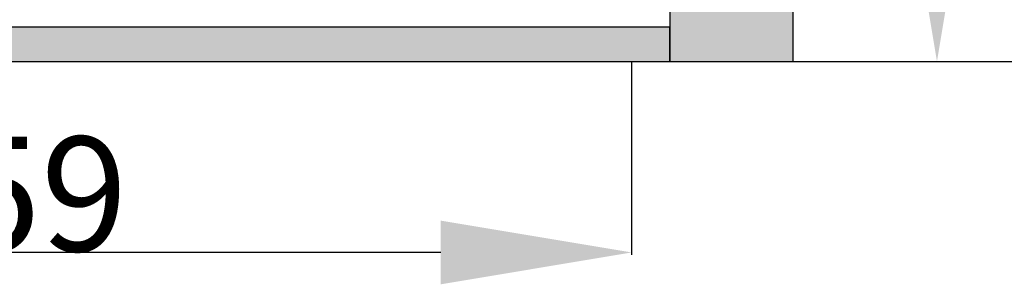
# Model space of a CAD drawing. Units: millimetres. Extents: x -12 to 1848, y -4258 to -50.
# Drawn here: x 595 to 1111, y -3487 to -3348 of the extents above; entities that cross this region are included whole.
import ezdxf

# ---------------------------------------------------------------- set-up
doc = ezdxf.new("R2010")
doc.units = ezdxf.units.MM
doc.header["$PDMODE"] = 3
doc.header["$PDSIZE"] = -0.5
doc.layers.add('ConDim', color=3, linetype='Continuous')
doc.layers.add('ConProfile', color=7, linetype='Continuous', lineweight=30, true_color=0x000000)
doc.styles.get("Standard").update_dxf_attribs({"font": 'complex.shx', "height": 60})
doc.dimstyles.new('Construction', dxfattribs={"dimtxt": 70, "dimasz": 100, "dimexe": 1.25, "dimexo": 0.625, "dimtad": 1, "dimdec": 0, "dimtxsty": 'Standard', "dimcen": 2.5, "dimclrd": 256, "dimclre": 256, "dimadec": 0, "dimazin": 2, "dimtfac": 1, "dimtdec": 4, "dimtofl": 0, "dimtmove": 0, "dimatfit": 3, "dimfxl": 1, "dimtolj": 1, "dimtzin": 0, "dimarcsym": 0})

# ---------------------------------------------------------------- blocks, each defined once
blk = doc.blocks.new('*D162')
at = {"layer": 'ConDim', "lineweight": -2}
for p, q in [((1156.7, -3500.62), (1156.7, -3601.25)), ((1915.4, -3500.62), (1915.4, -3601.25)), ((1815.4, -3600), (1256.7, -3600))]:
    blk.add_line(p, q, dxfattribs=at)
at = {"layer": 'ConDim'}
for points in [[(1256.7, -3583.33), (1256.7, -3616.67), (1156.7, -3600)], [(1815.4, -3616.67), (1815.4, -3583.33), (1915.4, -3600)]]:
    blk.add_solid(points, dxfattribs=at)
at = {"layer": 'Defpoints', "color": 0}
for p in [(1156.7, -3500), (1915.4, -3500), (1156.7, -3600)]:
    blk.add_point(p, dxfattribs=at)
at = {"layer": 'ConDim', "color": 0, "insert": (1536.05, -3569.38), "char_height": 60, "attachment_point": 5}
blk.add_mtext('\\A1;S=759', dxfattribs=at)
blk = doc.blocks.new('*D163')
at = {"layer": 'ConDim', "lineweight": -2}
for p, q in [((1936.03, -2450), (2076.65, -2450)), ((2075.4, -3400), (2075.4, -2550)), ((2000.62, -3500), (2076.65, -3500))]:
    blk.add_line(p, q, dxfattribs=at)
at = {"layer": 'ConDim'}
for points in [[(2092.07, -2550), (2058.73, -2550), (2075.4, -2450)], [(2058.73, -3400), (2092.07, -3400), (2075.4, -3500)]]:
    blk.add_solid(points, dxfattribs=at)
at = {"layer": 'Defpoints', "color": 0}
for p in [(1935.4, -2450), (2075.4, -2450), (2000, -3500)]:
    blk.add_point(p, dxfattribs=at)
at = {"layer": 'ConDim', "color": 0, "insert": (2044.78, -2975), "char_height": 60, "attachment_point": 5, "rotation": 90}
blk.add_mtext('\\A1;1050', dxfattribs=at)
blk = doc.blocks.new('*D165')
at = {"layer": 'ConDim', "lineweight": -2}
for p, q in [((2000.62, -500), (2401.25, -500)), ((2400, -3400), (2400, -600)), ((2000.62, -3500), (2401.25, -3500))]:
    blk.add_line(p, q, dxfattribs=at)
at = {"layer": 'ConDim'}
for points in [[(2416.67, -600), (2383.33, -600), (2400, -500)], [(2383.33, -3400), (2416.67, -3400), (2400, -3500)]]:
    blk.add_solid(points, dxfattribs=at)
at = {"layer": 'Defpoints', "color": 0}
for p in [(2000, -500), (2400, -500), (2000, -3500)]:
    blk.add_point(p, dxfattribs=at)
at = {"layer": 'ConDim', "color": 0, "insert": (2369.38, -2000), "char_height": 60, "attachment_point": 5, "rotation": 90}
blk.add_mtext('\\A1;3000', dxfattribs=at)
blk = doc.blocks.new('*D167')
at = {"layer": 'ConDim', "lineweight": -2}
for p, q in [((1000.62, -1400), (2251.25, -1400)), ((2250, -3400), (2250, -1500)), ((1000.62, -3500), (2251.25, -3500))]:
    blk.add_line(p, q, dxfattribs=at)
at = {"layer": 'ConDim'}
for points in [[(2266.67, -1500), (2233.33, -1500), (2250, -1400)], [(2233.33, -3400), (2266.67, -3400), (2250, -3500)]]:
    blk.add_solid(points, dxfattribs=at)
at = {"layer": 'Defpoints', "color": 0}
for p in [(1000, -1400), (2250, -1400), (1000, -3500)]:
    blk.add_point(p, dxfattribs=at)
at = {"layer": 'ConDim', "color": 0, "insert": (2219.38, -2450), "char_height": 60, "attachment_point": 5, "rotation": 90}
blk.add_mtext('\\A1;2100', dxfattribs=at)
blk = doc.blocks.new('*D97')
at = {"layer": 'ConDim', "lineweight": -2}
for p, q in [((156.7, -3370.62), (156.7, -3471.25)), ((915.4, -3370.62), (915.4, -3471.25)), ((815.4, -3470), (256.7, -3470))]:
    blk.add_line(p, q, dxfattribs=at)
at = {"layer": 'ConDim'}
for points in [[(256.7, -3453.33), (256.7, -3486.67), (156.7, -3470)], [(815.4, -3486.67), (815.4, -3453.33), (915.4, -3470)]]:
    blk.add_solid(points, dxfattribs=at)
at = {"layer": 'Defpoints', "color": 0}
for p in [(156.7, -3370), (915.4, -3370), (156.7, -3470)]:
    blk.add_point(p, dxfattribs=at)
at = {"layer": 'ConDim', "color": 0, "insert": (536.05, -3439.38), "char_height": 60, "attachment_point": 5}
blk.add_mtext('\\A1;S=759', dxfattribs=at)
blk = doc.blocks.new('*D98')
at = {"layer": 'ConDim', "lineweight": -2}
for p, q in [((936.03, -2320), (1076.65, -2320)), ((1075.4, -3270), (1075.4, -2420)), ((1000.62, -3370), (1076.65, -3370))]:
    blk.add_line(p, q, dxfattribs=at)
at = {"layer": 'ConDim'}
for points in [[(1092.07, -2420), (1058.73, -2420), (1075.4, -2320)], [(1058.73, -3270), (1092.07, -3270), (1075.4, -3370)]]:
    blk.add_solid(points, dxfattribs=at)
at = {"layer": 'Defpoints', "color": 0}
for p in [(935.4, -2320), (1075.4, -2320), (1000, -3370)]:
    blk.add_point(p, dxfattribs=at)
at = {"layer": 'ConDim', "color": 0, "insert": (1044.78, -2845), "char_height": 60, "attachment_point": 5, "rotation": 90}
blk.add_mtext('\\A1;1050', dxfattribs=at)
blk = doc.blocks.new('*D100')
at = {"layer": 'ConDim', "lineweight": -2}
for p, q in [((1000.62, -370), (1401.25, -370)), ((1400, -3270), (1400, -470)), ((1000.62, -3370), (1401.25, -3370))]:
    blk.add_line(p, q, dxfattribs=at)
at = {"layer": 'ConDim'}
for points in [[(1416.67, -470), (1383.33, -470), (1400, -370)], [(1383.33, -3270), (1416.67, -3270), (1400, -3370)]]:
    blk.add_solid(points, dxfattribs=at)
at = {"layer": 'Defpoints', "color": 0}
for p in [(1000, -370), (1400, -370), (1000, -3370)]:
    blk.add_point(p, dxfattribs=at)
at = {"layer": 'ConDim', "color": 0, "insert": (1369.38, -1870), "char_height": 60, "attachment_point": 5, "rotation": 90}
blk.add_mtext('\\A1;3000', dxfattribs=at)
blk = doc.blocks.new('*D102')
at = {"layer": 'ConDim', "lineweight": -2}
for p, q in [((0.62, -1270), (1251.25, -1270)), ((1250, -3270), (1250, -1370)), ((0.62, -3370), (1251.25, -3370))]:
    blk.add_line(p, q, dxfattribs=at)
at = {"layer": 'ConDim'}
for points in [[(1266.67, -1370), (1233.33, -1370), (1250, -1270)], [(1233.33, -3270), (1266.67, -3270), (1250, -3370)]]:
    blk.add_solid(points, dxfattribs=at)
at = {"layer": 'Defpoints', "color": 0}
for p in [(0, -1270), (1250, -1270), (0, -3370)]:
    blk.add_point(p, dxfattribs=at)
at = {"layer": 'ConDim', "color": 0, "insert": (1219.38, -2320), "char_height": 60, "attachment_point": 5, "rotation": 90}
blk.add_mtext('\\A1;2100', dxfattribs=at)
blk = doc.blocks.new('KON_3', base_point=(1000, -500))
at = {"layer": 'ConProfile'}
for points in [[(2000, -500), (1967.7, -532.3), (1935.4, -564.6), (1935.4, -3500), (1967.7, -3500), (2000, -3500)], [(1935.4, -3500), (1935.4, -3491), (1935.4, -3482), (1064.6, -3482), (1064.6, -3491), (1064.6, -3500)]]:
    blk.add_hatch(color=256, dxfattribs=at).paths.add_polyline_path(points, flags=0)
at = {"layer": 'ConProfile', "color": 7, "flags": 128}
for points in [[(2000, -500), (1967.7, -532.3), (1935.4, -564.6), (1935.4, -3500), (1967.7, -3500), (2000, -3500)], [(1935.4, -3500), (1935.4, -3491), (1935.4, -3482), (1064.6, -3482), (1064.6, -3491), (1064.6, -3500)]]:
    blk.add_lwpolyline(points, close=True, dxfattribs=at)
at = {"layer": 'ConDim'}
for base, p1, p2, text, picture, middle in [((2400, -500), (2000, -3500), (2000, -500), '3000', '*D165', (2400, -2000)), ((2250, -1400), (1000, -3500), (1000, -1400), '2100', '*D167', (2250, -2450)), ((2075.4, -2450), (2000, -3500), (1935.4, -2450), '1050', '*D163', (2075.4, -2975))]:
    dim = blk.add_linear_dim(base=base, p1=p1, p2=p2, angle=90, text=text, dimstyle='Construction', override={"dimpost": '<>'}, dxfattribs=at)
    dim.commit()
    dim.dimension.update_dxf_attribs({"geometry": picture, "text_midpoint": middle, "dimtype": 160})
dim = blk.add_linear_dim(base=(1156.7, -3600), p1=(1915.4, -3500), p2=(1156.7, -3500), text='S=759', dimstyle='Construction', override={"dimpost": '<>'}, dxfattribs=at)
dim.commit()
dim.dimension.update_dxf_attribs({"geometry": '*D162', "text_midpoint": (1536.05, -3600), "dimtype": 160})

msp = doc.modelspace()

# ---------------------------------------------------------------- hatches: boundary and pattern name
at = {"layer": 'ConProfile'}
for points in [[(1000, -370), (967.7, -402.3), (935.4, -434.6), (935.4, -3370), (967.7, -3370), (1000, -3370)], [(935.4, -3370), (935.4, -3361), (935.4, -3352), (64.6, -3352), (64.6, -3361), (64.6, -3370)]]:
    msp.add_hatch(color=256, dxfattribs=at).paths.add_polyline_path(points, flags=0)

# ---------------------------------------------------------------- linework, layer by layer
at = {"layer": 'ConProfile', "color": 7, "flags": 128}
for points in [[(1000, -370), (967.7, -402.3), (935.4, -434.6), (935.4, -3370), (967.7, -3370), (1000, -3370)], [(935.4, -3370), (935.4, -3361), (935.4, -3352), (64.6, -3352), (64.6, -3361), (64.6, -3370)]]:
    msp.add_lwpolyline(points, close=True, dxfattribs=at)

# ---------------------------------------------------------------- block references
msp.add_blockref('KON_3', (0, -370))

# ---------------------------------------------------------------- dimensions: what is measured, and where the dimension line sits
at = {"layer": 'ConDim'}
for base, p1, p2, text, picture, middle in [((1400, -370), (1000, -3370), (1000, -370), '3000', '*D100', (1400, -1870)), ((1250, -1270), (0, -3370), (0, -1270), '2100', '*D102', (1250, -2320)), ((1075.4, -2320), (1000, -3370), (935.4, -2320), '1050', '*D98', (1075.4, -2845))]:
    dim = msp.add_linear_dim(base=base, p1=p1, p2=p2, angle=90, text=text, dimstyle='Construction', override={"dimpost": '<>'}, dxfattribs=at)
    dim.commit()
    dim.dimension.update_dxf_attribs({"geometry": picture, "text_midpoint": middle, "dimtype": 160})
dim = msp.add_linear_dim(base=(156.7, -3470), p1=(915.4, -3370), p2=(156.7, -3370), text='S=759', dimstyle='Construction', override={"dimpost": '<>'}, dxfattribs=at)
dim.commit()
dim.dimension.update_dxf_attribs({"geometry": '*D97', "text_midpoint": (536.05, -3470), "dimtype": 160})

doc.saveas('drawing.dxf')
